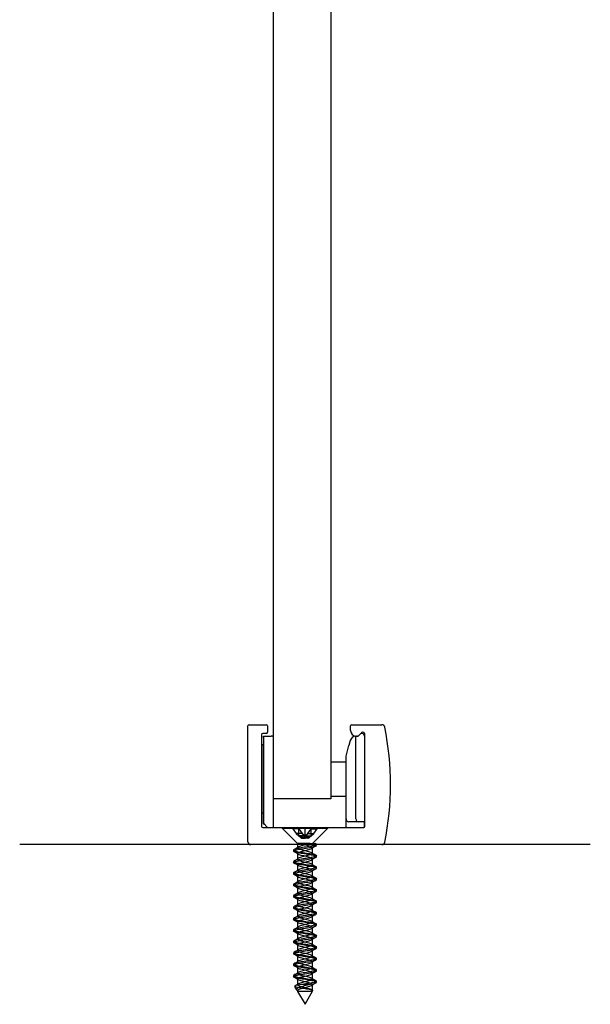
# Model space of a CAD drawing. Units: inches. Extents: x 1499.8 to 1556.8, y 463.2 to 494.
# Drawn here: x 1516 to 1519.9, y 478.1 to 484.9 of the extents above; entities that cross this region are included whole.
import ezdxf
from ezdxf.lldxf.tags import DXFTag

# ---------------------------------------------------------------- set-up
doc = ezdxf.new("R2010")
doc.units = ezdxf.units.IN
tags = doc.linetypes.add('HIDDEN2', pattern=[4.7625, 3.175, -1.5875]).pattern_tags.tags
tags[6:7] = [DXFTag(74, 4), DXFTag(75, 0), DXFTag(340, '0'), DXFTag(46, 0.0), DXFTag(50, 0.0), DXFTag(44, 0.0), DXFTag(45, 0.0)]
tags[4:5] = [DXFTag(74, 4), DXFTag(75, 0), DXFTag(340, '0'), DXFTag(46, 0.0), DXFTag(50, 0.0), DXFTag(44, 0.0), DXFTag(45, 0.0)]

msp = doc.modelspace()

# ---------------------------------------------------------------- linework, layer by layer
at = {"color": 7, "linetype": 'Continuous'}
for p, q in [((1517.75624, 479.52709), (1517.75624, 486.69793)), ((1518.14994, 486.69793), (1518.14994, 479.52709)), ((1517.57908, 479.23182), (1517.57908, 480.03103)), ((1517.58695, 480.0389), (1517.70506, 480.0389)), ((1517.71294, 480.03103), (1517.71294, 479.98772)), ((1518.28774, 479.99953), (1518.28774, 480.03103)), ((1518.29561, 480.0389), (1518.50346, 480.0389)), ((1517.67357, 479.97197), (1517.67357, 479.33812)), ((1517.70506, 479.97985), (1517.68144, 479.97985)), ((1517.68538, 479.96016), (1517.7387, 479.96016)), ((1517.68538, 479.95229), (1517.68538, 479.96016)), ((1517.68538, 479.96016), (1517.68538, 479.95229)), ((1517.68538, 479.95229), (1517.68538, 479.90111)), ((1517.68538, 479.95229), (1517.68538, 479.35977)), ((1517.74837, 479.96016), (1517.7387, 479.96016)), ((1518.32317, 479.96016), (1518.32337, 479.96016)), ((1518.32317, 479.3893), (1518.32317, 479.96016)), ((1518.32337, 479.96016), (1518.33892, 479.96016)), ((1518.33566, 479.96016), (1518.32711, 479.96016)), ((1518.33892, 479.96016), (1518.34122, 479.96247)), ((1518.3624, 479.98365), (1518.34122, 479.96247)), ((1518.38223, 479.96056), (1518.38223, 479.36961)), ((1518.38616, 479.33812), (1518.38616, 479.9738)), ((1517.68538, 479.90111), (1517.67357, 479.90111)), ((1517.68538, 479.35977), (1517.68538, 479.90111)), ((1518.25624, 479.82237), (1518.27593, 479.89583)), ((1518.28534, 479.93098), (1518.27593, 479.89583)), ((1518.25624, 479.3893), (1518.25624, 479.82237)), ((1518.14994, 479.783), (1518.16848, 479.783)), ((1518.16848, 479.783), (1518.22987, 479.783)), ((1518.22987, 479.783), (1518.25624, 479.783)), ((1517.75624, 479.33024), (1517.75624, 479.56646)), ((1518.14994, 479.54678), (1518.22987, 479.54678)), ((1518.22987, 479.54678), (1518.25624, 479.54678)), ((1518.14994, 479.52709), (1517.75624, 479.52709)), ((1517.68538, 479.42867), (1517.67357, 479.42867)), ((1517.68538, 479.42867), (1517.68538, 479.35977)), ((1517.68538, 479.42867), (1517.68538, 479.35977)), ((1517.7149, 479.33024), (1517.68538, 479.35977)), ((1517.68538, 479.35977), (1517.7149, 479.33024)), ((1517.69325, 479.3519), (1517.68538, 479.35977)), ((1517.68538, 479.35977), (1517.69325, 479.3519)), ((1518.25624, 479.33024), (1518.25624, 479.3893)), ((1518.34286, 479.36961), (1518.27593, 479.36961)), ((1518.38223, 479.36961), (1518.34286, 479.36961)), ((1518.38223, 479.3313), (1518.38223, 479.36961)), ((1517.68144, 479.33024), (1518.37829, 479.33024)), ((1519.94128, 479.21213), (1516.00428, 479.21213))]:
    msp.add_line(p, q, dxfattribs=at)
at = {"color": 7, "linetype": 'HIDDEN2'}
for p, q in [((1517.8153, 479.33024), (1517.8153, 479.32604)), ((1517.8153, 479.32604), (1518.13026, 479.32604)), ((1517.8153, 479.32604), (1517.92153, 479.21981)), ((1517.88787, 479.33024), (1517.88787, 479.32165)), ((1517.88787, 479.32165), (1517.91099, 479.28895)), ((1517.92963, 479.32165), (1517.88787, 479.32165)), ((1517.95275, 479.28895), (1517.91099, 479.28895)), ((1517.91099, 479.28895), (1517.93102, 479.27294)), ((1517.92963, 479.33024), (1517.92963, 479.32165)), ((1517.92963, 479.32165), (1517.95275, 479.28895)), ((1517.93102, 479.27294), (1517.93102, 479.33024)), ((1517.93102, 479.27294), (1517.9519, 479.25624)), ((1517.97278, 479.27294), (1517.93102, 479.27294)), ((1517.97278, 479.25624), (1517.93102, 479.27294)), ((1517.9519, 479.25624), (1517.97278, 479.27294)), ((1517.95275, 479.28895), (1517.97278, 479.27294)), ((1517.97278, 479.27294), (1517.97278, 479.33024)), ((1517.97278, 479.27294), (1517.9928, 479.28895)), ((1517.97278, 479.27294), (1518.01454, 479.27294)), ((1517.97278, 479.25624), (1518.01454, 479.27294)), ((1517.97278, 479.27294), (1517.97278, 479.25624)), ((1517.97278, 479.27294), (1517.99366, 479.25624)), ((1517.9928, 479.28895), (1518.01593, 479.32165)), ((1517.9928, 479.28895), (1518.03456, 479.28895)), ((1517.99366, 479.25624), (1518.01454, 479.27294)), ((1518.01454, 479.27294), (1518.01454, 479.33024)), ((1518.01454, 479.27294), (1518.03456, 479.28895)), ((1518.01593, 479.32165), (1518.01593, 479.33024)), ((1518.01593, 479.32165), (1518.05769, 479.32165)), ((1518.02422, 479.22001), (1518.13026, 479.32604)), ((1518.03456, 479.28895), (1518.05769, 479.32165)), ((1518.05769, 479.32165), (1518.05769, 479.33024)), ((1518.13026, 479.32604), (1518.13026, 479.33024)), ((1517.92132, 479.22001), (1517.92132, 479.19048)), ((1517.93766, 479.22001), (1517.9241, 479.22001)), ((1517.92996, 479.22001), (1517.93438, 479.22001)), ((1517.94642, 479.22001), (1517.93766, 479.22001)), ((1517.9703, 479.22001), (1517.94642, 479.22001)), ((1517.9519, 479.25624), (1517.97278, 479.25624)), ((1517.98124, 479.22001), (1517.9703, 479.22001)), ((1517.99366, 479.25624), (1517.97278, 479.25624)), ((1518.00412, 479.22001), (1517.98124, 479.22001)), ((1518.00916, 479.22001), (1518.00412, 479.22001)), ((1518.00412, 479.22001), (1518.00915, 479.22001)), ((1518.00915, 479.22001), (1518.00916, 479.22001)), ((1518.00916, 479.22001), (1518.04446, 479.22001)), ((1518.01245, 479.22001), (1518.02422, 479.22001)), ((1518.04869, 479.21747), (1518.04402, 479.22029)), ((1518.05152, 479.20624), (1518.05152, 479.21409)), ((1517.89404, 479.17472), (1517.89404, 479.16686)), ((1517.92133, 479.1511), (1517.92133, 479.11173)), ((1518.02423, 479.15114), (1518.02423, 479.19051)), ((1518.05152, 479.1275), (1518.05152, 479.13534)), ((1517.89404, 479.09598), (1517.89404, 479.08814)), ((1517.92133, 479.07235), (1517.92133, 479.03298)), ((1518.02423, 479.07239), (1518.02423, 479.11176)), ((1517.89404, 479.01724), (1517.89404, 479.00939)), ((1518.02424, 478.99363), (1518.02424, 479.033)), ((1518.05152, 479.04876), (1518.05152, 479.05662)), ((1517.89404, 478.93849), (1517.89404, 478.93066)), ((1517.92134, 478.99361), (1517.92134, 478.95424)), ((1518.02424, 478.91488), (1518.02424, 478.95425)), ((1518.05152, 478.97001), (1518.05152, 478.97786)), ((1517.92134, 478.91488), (1517.92134, 478.87551)), ((1518.02425, 478.83614), (1518.02425, 478.87551)), ((1518.05152, 478.89128), (1518.05152, 478.89914)), ((1517.89404, 478.85976), (1517.89404, 478.85191)), ((1517.92134, 478.83615), (1517.92134, 478.79678)), ((1518.02425, 478.75742), (1518.02425, 478.79679)), ((1518.05152, 478.81254), (1518.05152, 478.82039)), ((1517.89404, 478.78101), (1517.89404, 478.77317)), ((1517.92134, 478.75743), (1517.92134, 478.71806)), ((1518.05152, 478.73379), (1518.05152, 478.74166)), ((1517.89404, 478.70227), (1517.89404, 478.69443)), ((1517.92133, 478.6787), (1517.92133, 478.63933)), ((1518.02424, 478.67868), (1518.02424, 478.71805)), ((1518.05152, 478.65506), (1518.05152, 478.66291)), ((1517.89404, 478.62354), (1517.89404, 478.61569)), ((1517.92133, 478.59995), (1517.92133, 478.56058)), ((1518.02424, 478.59992), (1518.02424, 478.63929)), ((1517.89404, 478.54479), (1517.89404, 478.53695)), ((1517.92132, 478.5212), (1517.92132, 478.48183)), ((1518.02423, 478.52117), (1518.02423, 478.56054)), ((1518.05152, 478.57631), (1518.05152, 478.58417)), ((1517.89404, 478.46607), (1517.89404, 478.45821)), ((1518.02422, 478.44242), (1518.02422, 478.48179)), ((1518.05152, 478.49759), (1518.05152, 478.50543)), ((1517.89404, 478.38732), (1517.89404, 478.37946)), ((1517.92132, 478.44244), (1517.92132, 478.40307)), ((1518.02422, 478.36369), (1518.02422, 478.40306)), ((1518.05152, 478.41884), (1518.05152, 478.42669)), ((1517.92131, 478.36371), (1517.92131, 478.32434)), ((1518.02421, 478.28496), (1518.02421, 478.32433)), ((1518.05152, 478.34011), (1518.05152, 478.34794)), ((1517.89404, 478.30859), (1517.89404, 478.30072)), ((1517.92131, 478.28498), (1517.92131, 478.24561)), ((1518.05152, 478.26136), (1518.05152, 478.26921)), ((1517.90125, 478.2337), (1517.91511, 478.20969)), ((1517.92131, 478.20625), (1517.92131, 478.19892)), ((1517.92151, 478.1986), (1517.97278, 478.1098)), ((1518.00054, 478.24619), (1517.95201, 478.24619)), ((1517.97278, 478.1098), (1518.02729, 478.20422)), ((1518.025, 478.20827), (1518.02001, 478.21135)), ((1518.02421, 478.20624), (1518.02421, 478.24561))]:
    msp.add_line(p, q, dxfattribs=at)
at = {"color": 7, "linetype": 'Continuous'}
for centre, radius, start, end in [((1517.58695, 480.03103), 0.00787, 90, 180), ((1517.70506, 480.03103), 0.00787, 0, 90), ((1518.29561, 480.03103), 0.00787, 90, 180), ((1518.50346, 480.01922), 0.01968, 11.65512, 90), ((1516.59483, 479.62552), 1.9685, 348.34488, 11.65512), ((1517.68144, 479.97197), 0.00787, 90, 180), ((1517.70506, 479.98772), 0.00787, 270, 0), ((1517.74837, 479.95229), 0.00787, 0, 90), ((1518.32337, 479.92079), 0.03937, 90.295027, 165), ((1518.32711, 479.99953), 0.03937, 180, 270), ((1518.33566, 479.96804), 0.00787, 270, 315), ((1518.36254, 479.96056), 0.01969, 0, 101.537076), ((1518.37224, 479.9738), 0.01392, 0, 135), ((1517.68144, 479.33812), 0.00787, 180, 270), ((1518.27593, 479.3893), 0.01969, 180, 270), ((1518.34286, 479.3893), 0.01969, 180, 270), ((1518.37829, 479.33812), 0.00787, 270, 0), ((1517.59876, 479.23182), 0.01969, 180, 270), ((1518.50346, 479.23182), 0.01969, 270, 348.34488)]:
    msp.add_arc(centre, radius, start, end, dxfattribs=at)
at = {"color": 7, "linetype": 'HIDDEN2'}
for centre, radius, start, end in [((1518.91272, 477.75599), 1.68524, 120.834292, 121.982356), ((1517.02049, 477.69422), 1.71079, 58.070386, 59.200146), ((1517.06501, 480.57241), 1.62363, 300.815802, 302.003505), ((1518.8988, 480.56484), 1.66026, 238.047931, 239.201427), ((1517.00715, 480.5885), 1.7347, 300.84706, 301.952877), ((1516.98575, 477.55837), 1.77762, 58.094625, 59.172217), ((1518.92132, 480.52303), 1.70352, 238.066207, 239.201049), ((1518.93152, 477.64633), 1.72143, 120.842943, 121.96058), ((1517.04165, 480.45316), 1.66842, 300.828453, 301.98845), ((1517.07205, 477.62143), 1.61164, 58.025187, 59.218572), ((1518.86965, 480.35936), 1.60411, 238.019723, 239.22387), ((1518.9089, 477.60445), 1.67819, 120.832319, 121.972941), ((1517.02273, 480.40569), 1.70496, 300.841197, 301.964386), ((1518.87811, 477.57594), 1.61928, 120.805625, 121.997893), ((1516.97531, 480.40487), 1.79617, 300.853742, 301.929233), ((1517.03556, 477.48315), 1.68146, 58.044248, 59.195889), ((1518.89611, 477.46739), 1.65409, 120.806948, 121.977127), ((1518.89632, 480.32403), 1.65506, 238.040599, 239.199532), ((1516.97519, 477.30633), 1.79663, 58.075082, 59.150902), ((1517.05601, 480.19476), 1.642, 300.799946, 301.975696), ((1518.89207, 480.23786), 1.64651, 238.023106, 239.199314), ((1518.90281, 477.3772), 1.66736, 120.804591, 121.959326), ((1516.95903, 477.20127), 1.82751, 58.084319, 59.13234), ((1518.88624, 480.14921), 1.63502, 238.015903, 239.18845), ((1518.89364, 477.31329), 1.64992, 120.803584, 121.963639), ((1516.96202, 480.27064), 1.82293, 300.843765, 301.89545), ((1517.04819, 477.26911), 1.65596, 58.011998, 59.172032), ((1518.91089, 480.11052), 1.68204, 238.026558, 239.174147), ((1517.02367, 480.09093), 1.70464, 300.799536, 301.936695), ((1517.05317, 477.19866), 1.6463, 58.002391, 59.176935), ((1518.88076, 479.98223), 1.62405, 237.996201, 239.184837), ((1518.8707, 477.2717), 1.60626, 120.774021, 121.976728), ((1517.02857, 477.0797), 1.69344, 58.023294, 59.164292), ((1517.07655, 479.92544), 1.60305, 300.778189, 301.974689), ((1518.91325, 477.12305), 1.68809, 120.792958, 121.940856), ((1518.96967, 480.04922), 1.79476, 238.066419, 239.133449), ((1517.02453, 479.93203), 1.70298, 300.798875, 301.932841), ((1516.98843, 476.93481), 1.77081, 58.060347, 59.14267), ((1518.93345, 477.01108), 1.72698, 120.804854, 121.920778), ((1517.07149, 479.77605), 1.6126, 300.777617, 301.976712), ((1518.91033, 479.87311), 1.68073, 238.016285, 239.16788), ((1518.91615, 476.96096), 1.69353, 120.80877, 121.938703), ((1517.00521, 479.80562), 1.73957, 300.831362, 301.932254), ((1517.0623, 476.97698), 1.62914, 58.008894, 59.18817), ((1518.88415, 476.93496), 1.63185, 120.792209, 121.974539), ((1518.90428, 479.78475), 1.66936, 238.02089, 239.169796), ((1517.06306, 476.89912), 1.62799, 58.012043, 59.200455), ((1517.20729, 479.39854), 1.35404, 300.901802, 302.03013), ((1518.93681, 476.77061), 1.73236, 120.830284, 121.9483), ((1518.97278, 479.8185), 1.80106, 238.074007, 239.145345)]:
    msp.add_arc(centre, radius, start, end, dxfattribs=at)
for points, knots in [([(1518.04288, 479.22001), (1518.05021, 479.21747), (1518.05295, 479.21493), (1518.04866, 479.20985), (1518.04156, 479.20732), (1518.0201, 479.20224), (1518.00555, 479.19973), (1517.97461, 479.19463), (1517.9579, 479.19214), (1517.92839, 479.18702), (1517.91563, 479.18454), (1517.89805, 479.17942), (1517.89361, 479.17688), (1517.89452, 479.17186), (1517.90001, 479.16925), (1517.91885, 479.16425), (1517.9324, 479.16164), (1517.96249, 479.15661), (1517.97912, 479.15407), (1518.00988, 479.14897), (1518.02366, 479.14649), (1518.04388, 479.14136), (1518.05005, 479.13888), (1518.05251, 479.13377), (1518.04873, 479.13126), (1518.0327, 479.12619), (1518.02032, 479.12363), (1517.9914, 479.11859), (1517.97505, 479.11603), (1517.94338, 479.11096), (1517.92873, 479.1084), (1517.90609, 479.10336), (1517.89826, 479.10079), (1517.89247, 479.09574), (1517.89447, 479.0932), (1517.90754, 479.08811), (1517.91857, 479.08564), (1517.94603, 479.08049), (1517.96208, 479.07803), (1517.99397, 479.07291), (1518.0095, 479.07038), (1518.03432, 479.06535), (1518.04371, 479.06274), (1518.05277, 479.05774), (1518.05256, 479.05514), (1518.0426, 479.0501), (1518.03303, 479.04756), (1518.00738, 479.04246), (1517.99179, 479.03995), (1517.95999, 479.03486), (1517.9438, 479.03236), (1517.91706, 479.02726), (1517.90624, 479.02476), (1517.894, 479.01966), (1517.89243, 479.01715), (1517.89915, 479.01206), (1517.90729, 479.00952), (1517.93061, 479.00448), (1517.94564, 479.00188), (1517.97707, 478.99687), (1517.99366, 478.99427), (1518.02207, 478.98924), (1518.03415, 478.98669), (1518.04948, 478.9816), (1518.05277, 478.97913), (1518.0494, 478.97397), (1518.04279, 478.97151), (1518.022, 478.9664), (1518.00774, 478.96388), (1517.97702, 478.95882), (1517.96025, 478.95625), (1517.93045, 478.95123), (1517.9173, 478.94864), (1517.89899, 478.94359), (1517.89406, 478.94103), (1517.89401, 478.93598), (1517.89901, 478.93342), (1517.91709, 478.92837), (1517.93036, 478.92583), (1517.96007, 478.92074), (1517.97678, 478.91825), (1518.00768, 478.91313), (1518.02174, 478.91067), (1518.04278, 478.90553), (1518.04935, 478.90301), (1518.05277, 478.89797), (1518.04949, 478.89537), (1518.03428, 478.89037), (1518.02221, 478.88776), (1517.99377, 478.88274), (1517.97739, 478.88018), (1517.94567, 478.87509), (1517.93079, 478.87259), (1517.90742, 478.86748), (1517.89919, 478.86499), (1517.89246, 478.85988), (1517.89398, 478.85738), (1517.90615, 478.85229), (1517.91687, 478.84976), (1517.94374, 478.8447), (1517.95964, 478.84215), (1517.99173, 478.83709), (1518.00731, 478.83451), (1518.03277, 478.82949), (1518.04255, 478.8269), (1518.05251, 478.82187), (1518.05279, 478.81931), (1518.04377, 478.81423), (1518.03455, 478.81175), (1518.00955, 478.8066), (1517.99416, 478.80415), (1517.96232, 478.79902), (1517.94608, 478.79651), (1517.91881, 478.79145), (1517.90761, 478.78887), (1517.89451, 478.78386), (1517.89245, 478.78126), (1517.89821, 478.77623), (1517.90588, 478.77367), (1517.92863, 478.76859), (1517.94336, 478.76606), (1517.97468, 478.76099), (1517.99132, 478.75846), (1518.02013, 478.75337), (1518.03259, 478.75087), (1518.04871, 478.74576), (1518.0525, 478.74329), (1518.05009, 478.73815), (1518.04397, 478.73564), (1518.02385, 478.73059), (1518.00991, 478.728), (1517.97942, 478.723), (1517.96262, 478.72038), (1517.93254, 478.71537), (1517.91902, 478.7128), (1517.90002, 478.70772), (1517.89458, 478.70523), (1517.89358, 478.70009), (1517.89808, 478.69762), (1517.91539, 478.69251), (1517.92833, 478.69001), (1517.95769, 478.68492), (1517.97442, 478.68238), (1518.00546, 478.67733), (1518.01984, 478.67477), (1518.04157, 478.66971), (1518.04859, 478.66715), (1518.05296, 478.66211), (1518.05017, 478.65953), (1518.03581, 478.65449), (1518.02406, 478.65194), (1517.99612, 478.64686), (1517.97971, 478.64436), (1517.948, 478.63923), (1517.9329, 478.63678), (1517.9088, 478.63163), (1517.9002, 478.62914), (1517.89253, 478.62408), (1517.89355, 478.62149), (1517.90483, 478.61649), (1517.9152, 478.61388), (1517.94147, 478.60886), (1517.95729, 478.6063), (1517.98939, 478.60121), (1518.00509, 478.59869), (1518.03117, 478.59361), (1518.04131, 478.59109), (1518.05219, 478.586), (1518.05296, 478.5835), (1518.04487, 478.57839), (1518.03601, 478.5759), (1518.0117, 478.57079), (1517.99653, 478.56828), (1517.96463, 478.56321), (1517.94839, 478.56063), (1517.9206, 478.55562), (1517.90905, 478.55301), (1517.89509, 478.548), (1517.89254, 478.54542), (1517.89734, 478.54036), (1517.90458, 478.53786), (1517.92666, 478.53271), (1517.9411, 478.53026), (1517.97231, 478.52513), (1517.98896, 478.52264), (1518.01816, 478.51755), (1518.03096, 478.515), (1518.04788, 478.50997), (1518.05216, 478.50738), (1518.05071, 478.50235), (1518.04509, 478.49978), (1518.02564, 478.49472), (1518.01206, 478.49216), (1517.9818, 478.48712), (1517.96501, 478.48456), (1517.93467, 478.47949), (1517.9208, 478.47698), (1517.9011, 478.47187), (1517.89516, 478.46941), (1517.89321, 478.46425), (1517.8972, 478.46177), (1517.91375, 478.4567), (1517.92633, 478.45412), (1517.95534, 478.44912), (1517.97203, 478.4465), (1518.00322, 478.44149), (1518.01792, 478.43891), (1518.04025, 478.43385), (1518.04775, 478.43133), (1518.05308, 478.42622), (1518.05079, 478.42372), (1518.03727, 478.41862), (1518.02589, 478.41612), (1517.99843, 478.41102), (1517.98206, 478.40851), (1517.95034, 478.40343), (1517.93501, 478.4009), (1517.91024, 478.39582), (1517.90128, 478.39326), (1517.89266, 478.38824), (1517.89318, 478.38564), (1517.90357, 478.38062), (1517.91357, 478.37804), (1517.93923, 478.37299), (1517.95502, 478.37047), (1517.98697, 478.36535), (1518.00284, 478.36289), (1518.02954, 478.35774), (1518.04002, 478.35527), (1518.0518, 478.35018), (1518.05307, 478.34762), (1518.04591, 478.3426), (1518.03743, 478.34), (1518.01383, 478.33498), (1517.99885, 478.33241), (1517.96697, 478.32734), (1517.95073, 478.3248), (1517.92243, 478.31973), (1517.91056, 478.31719), (1517.89574, 478.31212), (1517.89269, 478.30961), (1517.89654, 478.3045), (1517.90339, 478.30202), (1517.92468, 478.29689), (1517.93884, 478.2944), (1517.96997, 478.28932), (1517.98656, 478.28675), (1518.01617, 478.28174), (1518.02928, 478.27912), (1518.04698, 478.27412), (1518.05175, 478.27153), (1518.05126, 478.26648), (1518.04613, 478.26396), (1518.01801, 478.25627), (1517.98303, 478.25136), (1517.95201, 478.24619)], [0, 0, 0, 0, 0.0078125, 0.0078125, 0.015625, 0.015625, 0.0234375, 0.0234375, 0.03125, 0.03125, 0.0390625, 0.0390625, 0.046875, 0.046875, 0.0546875, 0.0546875, 0.0625, 0.0625, 0.0703125, 0.0703125, 0.078125, 0.078125, 0.0859375, 0.0859375, 0.09375, 0.09375, 0.1015625, 0.1015625, 0.109375, 0.109375, 0.1171875, 0.1171875, 0.125, 0.125, 0.1328125, 0.1328125, 0.140625, 0.140625, 0.1484375, 0.1484375, 0.15625, 0.15625, 0.1640625, 0.1640625, 0.171875, 0.171875, 0.1796875, 0.1796875, 0.1875, 0.1875, 0.1953125, 0.1953125, 0.203125, 0.203125, 0.2109375, 0.2109375, 0.21875, 0.21875, 0.2265625, 0.2265625, 0.234375, 0.234375, 0.2421875, 0.2421875, 0.25, 0.25, 0.2578125, 0.2578125, 0.265625, 0.265625, 0.2734375, 0.2734375, 0.28125, 0.28125, 0.2890625, 0.2890625, 0.296875, 0.296875, 0.3046875, 0.3046875, 0.3125, 0.3125, 0.3203125, 0.3203125, 0.328125, 0.328125, 0.3359375, 0.3359375, 0.34375, 0.34375, 0.3515625, 0.3515625, 0.359375, 0.359375, 0.3671875, 0.3671875, 0.375, 0.375, 0.3828125, 0.3828125, 0.390625, 0.390625, 0.3984375, 0.3984375, 0.40625, 0.40625, 0.4140625, 0.4140625, 0.421875, 0.421875, 0.4296875, 0.4296875, 0.4375, 0.4375, 0.4453125, 0.4453125, 0.453125, 0.453125, 0.4609375, 0.4609375, 0.46875, 0.46875, 0.4765625, 0.4765625, 0.484375, 0.484375, 0.4921875, 0.4921875, 0.5, 0.5, 0.5078125, 0.5078125, 0.515625, 0.515625, 0.5234375, 0.5234375, 0.53125, 0.53125, 0.5390625, 0.5390625, 0.546875, 0.546875, 0.5546875, 0.5546875, 0.5625, 0.5625, 0.5703125, 0.5703125, 0.578125, 0.578125, 0.5859375, 0.5859375, 0.59375, 0.59375, 0.6015625, 0.6015625, 0.609375, 0.609375, 0.6171875, 0.6171875, 0.625, 0.625, 0.6328125, 0.6328125, 0.640625, 0.640625, 0.6484375, 0.6484375, 0.65625, 0.65625, 0.6640625, 0.6640625, 0.671875, 0.671875, 0.6796875, 0.6796875, 0.6875, 0.6875, 0.6953125, 0.6953125, 0.703125, 0.703125, 0.7109375, 0.7109375, 0.71875, 0.71875, 0.7265625, 0.7265625, 0.734375, 0.734375, 0.7421875, 0.7421875, 0.75, 0.75, 0.7578125, 0.7578125, 0.765625, 0.765625, 0.7734375, 0.7734375, 0.78125, 0.78125, 0.7890625, 0.7890625, 0.796875, 0.796875, 0.8046875, 0.8046875, 0.8125, 0.8125, 0.8203125, 0.8203125, 0.828125, 0.828125, 0.8359375, 0.8359375, 0.84375, 0.84375, 0.8515625, 0.8515625, 0.859375, 0.859375, 0.8671875, 0.8671875, 0.875, 0.875, 0.8828125, 0.8828125, 0.890625, 0.890625, 0.8984375, 0.8984375, 0.90625, 0.90625, 0.9140625, 0.9140625, 0.921875, 0.921875, 0.9296875, 0.9296875, 0.9375, 0.9375, 0.9453125, 0.9453125, 0.953125, 0.953125, 0.9609375, 0.9609375, 0.96875, 0.96875, 0.9765625, 0.9765625, 0.984375, 0.984375, 1, 1, 1, 1]), ([(1518.00054, 478.24619), (1518.01559, 478.24872), (1518.02855, 478.25128), (1518.0467, 478.25633), (1518.05158, 478.2589), (1518.05145, 478.26395), (1518.04636, 478.26649), (1518.02815, 478.27157), (1518.01489, 478.27407), (1517.98499, 478.27919), (1517.9685, 478.28164), (1517.93739, 478.2868), (1517.92341, 478.2893), (1517.90266, 478.29435), (1517.89606, 478.29694), (1517.89283, 478.30194), (1517.89619, 478.30456), (1517.91157, 478.30957), (1517.92358, 478.31214), (1517.95228, 478.31722), (1517.96859, 478.31973), (1518.00021, 478.32484), (1518.01519, 478.32733), (1518.03831, 478.33243), (1518.04654, 478.33494), (1518.05309, 478.34003), (1518.05152, 478.34255), (1518.03913, 478.34763), (1518.02851, 478.35016), (1518.00135, 478.35523), (1517.98539, 478.3578), (1517.95357, 478.36282), (1517.93781, 478.36542), (1517.91254, 478.37044), (1517.9028, 478.37301), (1517.89298, 478.37808), (1517.89277, 478.38058), (1517.90201, 478.38571), (1517.91128, 478.38817), (1517.9363, 478.39331), (1517.95188, 478.3958), (1517.98356, 478.40088), (1517.99989, 478.40344), (1518.02705, 478.40846), (1518.03815, 478.41106), (1518.05117, 478.41608), (1518.05313, 478.41864), (1518.04718, 478.42372), (1518.03937, 478.42626), (1518.01669, 478.43132), (1518.00176, 478.43386), (1517.9705, 478.43894), (1517.95385, 478.44145), (1517.92506, 478.44656), (1517.91276, 478.44903), (1517.89666, 478.45417), (1517.89301, 478.45666), (1517.89556, 478.46173), (1517.90183, 478.46431), (1517.92197, 478.46932), (1517.93602, 478.47193), (1517.96655, 478.47694), (1517.98327, 478.47952), (1518.01343, 478.48458), (1518.02675, 478.48709), (1518.04575, 478.49222), (1518.05107, 478.4947), (1518.05191, 478.49981), (1518.0473, 478.5023), (1518.0299, 478.5074), (1518.01691, 478.50993), (1517.98742, 478.51499), (1517.97087, 478.51754), (1517.93962, 478.5226), (1517.92538, 478.52516), (1517.90385, 478.5302), (1517.89683, 478.53279), (1517.89263, 478.53781), (1517.8955, 478.54038), (1517.91, 478.54544), (1517.92173, 478.54796), (1517.94989, 478.55308), (1517.96611, 478.55553), (1517.99798, 478.56069), (1518.01308, 478.56316), (1518.03689, 478.56825), (1518.04554, 478.57081), (1518.05304, 478.57583), (1518.05196, 478.57843), (1518.04049, 478.58344), (1518.03019, 478.58602), (1518.00364, 478.59109), (1517.98784, 478.59362), (1517.9559, 478.5987), (1517.94004, 478.60123), (1517.91418, 478.60631), (1517.90403, 478.60882), (1517.89331, 478.61392), (1517.8926, 478.61641), (1517.90088, 478.62152), (1517.9097, 478.62402), (1517.93422, 478.62911), (1517.94949, 478.63167), (1517.98117, 478.63669), (1517.99758, 478.6393), (1518.02522, 478.64431), (1518.03672, 478.6469), (1518.05058, 478.65195), (1518.05305, 478.65447), (1518.04807, 478.65959), (1518.04073, 478.66206), (1518.01867, 478.66719), (1518.00403, 478.66967), (1517.97293, 478.67477), (1517.95621, 478.6773), (1517.92706, 478.68235), (1517.91437, 478.68492), (1517.8975, 478.68996), (1517.89334, 478.69252), (1517.89493, 478.69758), (1517.9007, 478.70015), (1517.92012, 478.70519), (1517.93387, 478.70775), (1517.96411, 478.71281), (1517.9809, 478.71533), (1518.01127, 478.72044), (1518.02495, 478.7229), (1518.04469, 478.72806), (1518.05049, 478.73053), (1518.0523, 478.73562), (1518.04819, 478.73818), (1518.03158, 478.74319), (1518.01891, 478.74581), (1517.98984, 478.75081), (1517.97324, 478.7534), (1517.94192, 478.75845), (1517.92741, 478.76098), (1517.90508, 478.76609), (1517.89766, 478.76859), (1517.8925, 478.77368), (1517.89487, 478.77619), (1517.9085, 478.78129), (1517.91991, 478.78379), (1517.94753, 478.78889), (1517.96371, 478.7914), (1517.99567, 478.79648), (1518.01091, 478.79904), (1518.03543, 478.80407), (1518.04447, 478.80667), (1518.0529, 478.81168), (1518.05232, 478.81427), (1518.04178, 478.81931), (1518.03181, 478.82185), (1518.00592, 478.82695), (1517.99027, 478.82942), (1517.95822, 478.83457), (1517.9423, 478.83704), (1517.91586, 478.84214), (1517.90532, 478.84467), (1517.8937, 478.84971), (1517.89249, 478.8523), (1517.89981, 478.85732), (1517.90823, 478.8599), (1517.93211, 478.86496), (1517.94713, 478.86751), (1517.97878, 478.87257), (1517.99523, 478.87512), (1518.02335, 478.88018), (1518.03523, 478.88271), (1518.04992, 478.8878), (1518.0529, 478.89029), (1518.04889, 478.89542), (1518.04203, 478.89789), (1518.0206, 478.903), (1518.0063, 478.90554), (1517.97535, 478.91057), (1517.95861, 478.91318), (1517.9291, 478.91818), (1517.91605, 478.92078), (1517.89841, 478.92582), (1517.89374, 478.92835), (1517.89437, 478.93347), (1517.89963, 478.93595), (1517.91832, 478.94106), (1517.93175, 478.94355), (1517.96169, 478.94866), (1517.97849, 478.95117), (1518.00909, 478.95625), (1518.02312, 478.95879), (1518.04354, 478.96384), (1518.04983, 478.9664), (1518.05261, 478.97145), (1518.04901, 478.97403), (1518.03321, 478.97905), (1518.02088, 478.98164), (1517.99223, 478.98668), (1517.97562, 478.98922), (1517.94423, 478.99432), (1517.92944, 478.99678), (1517.9064, 479.00195), (1517.89857, 479.0044), (1517.89244, 479.00951), (1517.89431, 479.01204), (1517.90707, 479.01708), (1517.91812, 479.01968), (1517.9452, 479.02469), (1517.96136, 479.02728), (1517.99327, 479.03232), (1518.00871, 479.03487), (1518.03393, 479.03995), (1518.04332, 479.04248), (1518.0527, 479.04756), (1518.05262, 479.05008), (1518.04301, 479.05517), (1518.03339, 479.05766), (1518.00816, 479.06278), (1517.99266, 479.06526), (1517.96056, 479.07038), (1517.94461, 479.07291), (1517.91756, 479.07794), (1517.90668, 479.08055), (1517.89416, 479.08555), (1517.89245, 479.08816), (1517.89882, 479.09318), (1517.90686, 479.09573), (1517.92999, 479.10083), (1517.94479, 479.10331), (1517.97641, 479.10844), (1517.99286, 479.11092), (1518.02144, 479.11603), (1518.03367, 479.11854), (1518.0492, 479.12361), (1518.05268, 479.12617), (1518.04963, 479.13121), (1518.04326, 479.13377), (1518.02248, 479.13883), (1518.00854, 479.1414), (1517.97775, 479.14643), (1517.96102, 479.14901), (1517.93117, 479.15405), (1517.91778, 479.1566), (1517.89939, 479.16168), (1517.89421, 479.16417), (1517.89387, 479.16931), (1517.89863, 479.17176), (1517.91659, 479.17689), (1517.92965, 479.17941), (1517.95929, 479.18445), (1517.97606, 479.18705), (1518.00688, 479.19205), (1518.02122, 479.19466), (1518.04232, 479.19969), (1518.0491, 479.20223), (1518.05474, 479.20989), (1518.03725, 479.21484), (1518.00861, 479.22001)], [0, 0, 0, 0, 0.0078125, 0.0078125, 0.015625, 0.015625, 0.0234375, 0.0234375, 0.03125, 0.03125, 0.0390625, 0.0390625, 0.046875, 0.046875, 0.0546875, 0.0546875, 0.0625, 0.0625, 0.0703125, 0.0703125, 0.078125, 0.078125, 0.0859375, 0.0859375, 0.09375, 0.09375, 0.1015625, 0.1015625, 0.109375, 0.109375, 0.1171875, 0.1171875, 0.125, 0.125, 0.1328125, 0.1328125, 0.140625, 0.140625, 0.1484375, 0.1484375, 0.15625, 0.15625, 0.1640625, 0.1640625, 0.171875, 0.171875, 0.1796875, 0.1796875, 0.1875, 0.1875, 0.1953125, 0.1953125, 0.203125, 0.203125, 0.2109375, 0.2109375, 0.21875, 0.21875, 0.2265625, 0.2265625, 0.234375, 0.234375, 0.2421875, 0.2421875, 0.25, 0.25, 0.2578125, 0.2578125, 0.265625, 0.265625, 0.2734375, 0.2734375, 0.28125, 0.28125, 0.2890625, 0.2890625, 0.296875, 0.296875, 0.3046875, 0.3046875, 0.3125, 0.3125, 0.3203125, 0.3203125, 0.328125, 0.328125, 0.3359375, 0.3359375, 0.34375, 0.34375, 0.3515625, 0.3515625, 0.359375, 0.359375, 0.3671875, 0.3671875, 0.375, 0.375, 0.3828125, 0.3828125, 0.390625, 0.390625, 0.3984375, 0.3984375, 0.40625, 0.40625, 0.4140625, 0.4140625, 0.421875, 0.421875, 0.4296875, 0.4296875, 0.4375, 0.4375, 0.4453125, 0.4453125, 0.453125, 0.453125, 0.4609375, 0.4609375, 0.46875, 0.46875, 0.4765625, 0.4765625, 0.484375, 0.484375, 0.4921875, 0.4921875, 0.5, 0.5, 0.5078125, 0.5078125, 0.515625, 0.515625, 0.5234375, 0.5234375, 0.53125, 0.53125, 0.5390625, 0.5390625, 0.546875, 0.546875, 0.5546875, 0.5546875, 0.5625, 0.5625, 0.5703125, 0.5703125, 0.578125, 0.578125, 0.5859375, 0.5859375, 0.59375, 0.59375, 0.6015625, 0.6015625, 0.609375, 0.609375, 0.6171875, 0.6171875, 0.625, 0.625, 0.6328125, 0.6328125, 0.640625, 0.640625, 0.6484375, 0.6484375, 0.65625, 0.65625, 0.6640625, 0.6640625, 0.671875, 0.671875, 0.6796875, 0.6796875, 0.6875, 0.6875, 0.6953125, 0.6953125, 0.703125, 0.703125, 0.7109375, 0.7109375, 0.71875, 0.71875, 0.7265625, 0.7265625, 0.734375, 0.734375, 0.7421875, 0.7421875, 0.75, 0.75, 0.7578125, 0.7578125, 0.765625, 0.765625, 0.7734375, 0.7734375, 0.78125, 0.78125, 0.7890625, 0.7890625, 0.796875, 0.796875, 0.8046875, 0.8046875, 0.8125, 0.8125, 0.8203125, 0.8203125, 0.828125, 0.828125, 0.8359375, 0.8359375, 0.84375, 0.84375, 0.8515625, 0.8515625, 0.859375, 0.859375, 0.8671875, 0.8671875, 0.875, 0.875, 0.8828125, 0.8828125, 0.890625, 0.890625, 0.8984375, 0.8984375, 0.90625, 0.90625, 0.9140625, 0.9140625, 0.921875, 0.921875, 0.9296875, 0.9296875, 0.9375, 0.9375, 0.9453125, 0.9453125, 0.953125, 0.953125, 0.9609375, 0.9609375, 0.96875, 0.96875, 0.9765625, 0.9765625, 0.984375, 0.984375, 1, 1, 1, 1]), ([(1517.92982, 478.19893), (1517.92467, 478.20121), (1517.92167, 478.2035), (1517.92092, 478.20873), (1517.9249, 478.21167), (1517.93985, 478.21754), (1517.95076, 478.22048), (1517.97442, 478.22636), (1517.98707, 478.22929), (1518.0082, 478.23517), (1518.0166, 478.23811), (1518.02517, 478.24398), (1518.02532, 478.24692), (1518.01728, 478.2528), (1518.00911, 478.25574), (1517.98826, 478.26161), (1517.97565, 478.26455), (1517.95189, 478.27043), (1517.94083, 478.27336), (1517.92544, 478.27924), (1517.92117, 478.28218), (1517.92145, 478.28805), (1517.926, 478.29099), (1517.94183, 478.29687), (1517.95304, 478.29981), (1517.97689, 478.30568), (1517.98944, 478.30862), (1518.01, 478.3145), (1518.01793, 478.31744), (1518.02545, 478.32331), (1518.025, 478.32625), (1518.01589, 478.33213), (1518.00727, 478.33506), (1517.98587, 478.34094), (1517.97318, 478.34388), (1517.94964, 478.34975), (1517.93889, 478.35269), (1517.92439, 478.35857), (1517.92069, 478.36151), (1517.9221, 478.36738), (1517.92721, 478.37032), (1517.94387, 478.3762), (1517.95536, 478.37913), (1517.97936, 478.38501), (1517.99177, 478.38795), (1518.01172, 478.39382), (1518.01917, 478.39676), (1518.0256, 478.40264), (1518.02455, 478.40558), (1518.01441, 478.41145), (1518.00536, 478.41439), (1517.98346, 478.42027), (1517.9707, 478.42321), (1517.94744, 478.42908), (1517.93703, 478.43202), (1517.92344, 478.4379), (1517.92032, 478.44083), (1517.92286, 478.44671), (1517.92852, 478.44965), (1517.94598, 478.45552), (1517.95772, 478.45846), (1517.98181, 478.46434), (1517.99406, 478.46728), (1518.01335, 478.47315), (1518.02031, 478.47609), (1518.02564, 478.48197), (1518.02399, 478.4849), (1518.01284, 478.49078), (1518.00337, 478.49372), (1517.98102, 478.49959), (1517.96822, 478.50253), (1517.94529, 478.50841), (1517.93524, 478.51135), (1517.92261, 478.51722), (1517.92007, 478.52016), (1517.92374, 478.52604), (1517.92992, 478.52898), (1517.94814, 478.53485), (1517.96011, 478.53779), (1517.98424, 478.54367), (1517.99631, 478.5466), (1518.0149, 478.55248), (1518.02134, 478.55542), (1518.02556, 478.56129), (1518.02332, 478.56423), (1518.01118, 478.57011), (1518.00132, 478.57305), (1517.97856, 478.57892), (1517.96576, 478.58186), (1517.9432, 478.58774), (1517.93354, 478.59067), (1517.92188, 478.59655), (1517.91994, 478.59949), (1517.92472, 478.60537), (1517.93142, 478.6083), (1517.95036, 478.61418), (1517.96253, 478.61712), (1517.98665, 478.62299), (1517.9985, 478.62593), (1518.01635, 478.63181), (1518.02227, 478.63475), (1518.02537, 478.64062), (1518.02254, 478.64356), (1518.00943, 478.64944), (1517.9992, 478.65237), (1517.97609, 478.65825), (1517.96331, 478.66119), (1517.94118, 478.66706), (1517.93192, 478.67), (1517.92127, 478.67588), (1517.91992, 478.67882), (1517.9258, 478.68469), (1517.93301, 478.68763), (1517.95263, 478.69351), (1517.96497, 478.69644), (1517.98902, 478.70232), (1518.00064, 478.70526), (1518.0177, 478.71114), (1518.02308, 478.71407), (1518.02506, 478.71995), (1518.02165, 478.72289), (1518.0076, 478.72876), (1517.99702, 478.7317), (1517.97362, 478.73758), (1517.96089, 478.74052), (1517.93923, 478.74639), (1517.93039, 478.74933), (1517.92077, 478.75521), (1517.92002, 478.75814), (1517.92699, 478.76402), (1517.93468, 478.76696), (1517.95494, 478.77283), (1517.96743, 478.77577), (1517.99136, 478.78165), (1518.00271, 478.78459), (1518.01896, 478.79046), (1518.02379, 478.7934), (1518.02464, 478.79928), (1518.02065, 478.80222), (1518.0057, 478.80809), (1517.99479, 478.81103), (1517.97114, 478.81691), (1517.95848, 478.81984), (1517.93735, 478.82572), (1517.92896, 478.82866), (1517.92038, 478.83453), (1517.92023, 478.83747), (1517.92828, 478.84335), (1517.93644, 478.84629), (1517.9573, 478.85216), (1517.9699, 478.8551), (1517.99366, 478.86098), (1518.00472, 478.86391), (1518.02012, 478.86979), (1518.02438, 478.87273), (1518.0241, 478.8786), (1518.01955, 478.88154), (1518.00373, 478.88742), (1517.99252, 478.89036), (1517.96866, 478.89623), (1517.95611, 478.89917), (1517.93555, 478.90505), (1517.92762, 478.90799), (1517.92011, 478.91386), (1517.92056, 478.9168), (1517.92966, 478.92268), (1517.93828, 478.92561), (1517.95968, 478.93149), (1517.97238, 478.93443), (1517.99591, 478.9403), (1518.00666, 478.94324), (1518.02117, 478.94912), (1518.02487, 478.95206), (1518.02345, 478.95793), (1518.01834, 478.96087), (1518.00168, 478.96675), (1517.9902, 478.96968), (1517.9662, 478.97556), (1517.95378, 478.9785), (1517.93383, 478.98437), (1517.92638, 478.98731), (1517.91995, 478.99319), (1517.921, 478.99613), (1517.93114, 479.002), (1517.9402, 479.00494), (1517.9621, 479.01082), (1517.97486, 479.01376), (1517.99812, 479.01963), (1518.00853, 479.02257), (1518.02211, 479.02845), (1518.02523, 479.03138), (1518.02269, 479.03726), (1518.01704, 479.0402), (1517.99958, 479.04607), (1517.98784, 479.04901), (1517.96375, 479.05489), (1517.95149, 479.05783), (1517.9322, 479.0637), (1517.92524, 479.06664), (1517.91991, 479.07252), (1517.92156, 479.07545), (1517.93272, 479.08133), (1517.94218, 479.08427), (1517.96453, 479.09014), (1517.97733, 479.09308), (1518.00026, 479.09896), (1518.01031, 479.1019), (1518.02295, 479.10777), (1518.02548, 479.11071), (1518.02182, 479.11659), (1518.01564, 479.11953), (1517.99741, 479.1254), (1517.98545, 479.12834), (1517.96131, 479.13422), (1517.94924, 479.13715), (1517.93066, 479.14303), (1517.92421, 479.14597), (1517.91999, 479.15184), (1517.92223, 479.15478), (1517.93438, 479.16066), (1517.94424, 479.1636), (1517.96699, 479.16947), (1517.97979, 479.17241), (1518.00235, 479.17829), (1518.01202, 479.18122), (1518.02367, 479.1871), (1518.02562, 479.19004), (1518.02084, 479.19592), (1518.01414, 479.19885), (1517.99519, 479.20473), (1517.98303, 479.20767), (1517.95891, 479.21354), (1517.94705, 479.21648), (1517.93753, 479.21962), (1517.93695, 479.21981), (1517.93638, 479.22001)], [0, 0, 0, 0, 0.0067219, 0.0067219, 0.0153541, 0.0153541, 0.0239863, 0.0239863, 0.0326185, 0.0326185, 0.0412507, 0.0412507, 0.0498829, 0.0498829, 0.058515, 0.058515, 0.0671472, 0.0671472, 0.0757794, 0.0757794, 0.0844116, 0.0844116, 0.0930438, 0.0930438, 0.101676, 0.101676, 0.1103082, 0.1103082, 0.1189404, 0.1189404, 0.1275726, 0.1275726, 0.1362048, 0.1362048, 0.144837, 0.144837, 0.1534692, 0.1534692, 0.1621014, 0.1621014, 0.1707336, 0.1707336, 0.1793658, 0.1793658, 0.187998, 0.187998, 0.1966302, 0.1966302, 0.2052624, 0.2052624, 0.2138946, 0.2138946, 0.2225268, 0.2225268, 0.231159, 0.231159, 0.2397912, 0.2397912, 0.2484234, 0.2484234, 0.2570556, 0.2570556, 0.2656878, 0.2656878, 0.27432, 0.27432, 0.2829522, 0.2829522, 0.2915844, 0.2915844, 0.3002166, 0.3002166, 0.3088488, 0.3088488, 0.317481, 0.317481, 0.3261132, 0.3261132, 0.3347454, 0.3347454, 0.3433775, 0.3433775, 0.3520097, 0.3520097, 0.3606419, 0.3606419, 0.3692741, 0.3692741, 0.3779063, 0.3779063, 0.3865385, 0.3865385, 0.3951707, 0.3951707, 0.4038029, 0.4038029, 0.4124351, 0.4124351, 0.4210673, 0.4210673, 0.4296995, 0.4296995, 0.4383317, 0.4383317, 0.4469639, 0.4469639, 0.4555961, 0.4555961, 0.4642283, 0.4642283, 0.4728605, 0.4728605, 0.4814927, 0.4814927, 0.4901249, 0.4901249, 0.4987571, 0.4987571, 0.5073893, 0.5073893, 0.5160215, 0.5160215, 0.5246537, 0.5246537, 0.5332859, 0.5332859, 0.5419181, 0.5419181, 0.5505503, 0.5505503, 0.5591825, 0.5591825, 0.5678147, 0.5678147, 0.5764469, 0.5764469, 0.5850791, 0.5850791, 0.5937113, 0.5937113, 0.6023435, 0.6023435, 0.6109757, 0.6109757, 0.6196079, 0.6196079, 0.62824, 0.62824, 0.6368722, 0.6368722, 0.6455044, 0.6455044, 0.6541366, 0.6541366, 0.6627688, 0.6627688, 0.671401, 0.671401, 0.6800332, 0.6800332, 0.6886654, 0.6886654, 0.6972976, 0.6972976, 0.7059298, 0.7059298, 0.714562, 0.714562, 0.7231942, 0.7231942, 0.7318264, 0.7318264, 0.7404586, 0.7404586, 0.7490908, 0.7490908, 0.757723, 0.757723, 0.7663552, 0.7663552, 0.7749874, 0.7749874, 0.7836196, 0.7836196, 0.7922518, 0.7922518, 0.800884, 0.800884, 0.8095162, 0.8095162, 0.8181484, 0.8181484, 0.8267806, 0.8267806, 0.8354128, 0.8354128, 0.844045, 0.844045, 0.8526772, 0.8526772, 0.8613094, 0.8613094, 0.8699416, 0.8699416, 0.8785738, 0.8785738, 0.887206, 0.887206, 0.8958382, 0.8958382, 0.9044704, 0.9044704, 0.9131026, 0.9131026, 0.9217347, 0.9217347, 0.9303669, 0.9303669, 0.9389991, 0.9389991, 0.9476313, 0.9476313, 0.9562635, 0.9562635, 0.9648957, 0.9648957, 0.9735279, 0.9735279, 0.9821601, 0.9821601, 0.9907923, 0.9907923, 0.9994245, 0.9994245, 1, 1, 1, 1]), ([(1518.00915, 479.22001), (1518.0046, 479.21844), (1517.99921, 479.21687), (1517.98224, 479.21237), (1517.96946, 479.20943), (1517.94636, 479.20355), (1517.93612, 479.20062), (1517.92301, 479.19474), (1517.92018, 479.1918), (1517.92329, 479.18593), (1517.92921, 479.18299), (1517.94705, 479.17711), (1517.95891, 479.17417), (1517.98303, 479.1683), (1517.99519, 479.16536), (1518.01414, 479.15948), (1518.02084, 479.15655), (1518.02562, 479.15067), (1518.02367, 479.14773), (1518.01202, 479.14185), (1518.00235, 479.13892), (1517.97979, 479.13304), (1517.96699, 479.1301), (1517.94424, 479.12423), (1517.93438, 479.12129), (1517.92223, 479.11541), (1517.91999, 479.11247), (1517.92421, 479.1066), (1517.93066, 479.10366), (1517.94924, 479.09778), (1517.96131, 479.09485), (1517.98545, 479.08897), (1517.99741, 479.08603), (1518.01564, 479.08016), (1518.02182, 479.07722), (1518.02548, 479.07134), (1518.02295, 479.0684), (1518.01031, 479.06253), (1518.00026, 479.05959), (1517.97733, 479.05371), (1517.96453, 479.05077), (1517.94218, 479.0449), (1517.93272, 479.04196), (1517.92156, 479.03608), (1517.91991, 479.03315), (1517.92524, 479.02727), (1517.9322, 479.02433), (1517.95149, 479.01846), (1517.96375, 479.01552), (1517.98784, 479.00964), (1517.99958, 479.0067), (1518.01704, 479.00083), (1518.02269, 478.99789), (1518.02523, 478.99201), (1518.02211, 478.98908), (1518.00853, 478.9832), (1517.99812, 478.98026), (1517.97486, 478.97439), (1517.9621, 478.97145), (1517.9402, 478.96557), (1517.93114, 478.96263), (1517.921, 478.95676), (1517.91995, 478.95382), (1517.92638, 478.94794), (1517.93383, 478.945), (1517.95378, 478.93913), (1517.9662, 478.93619), (1517.9902, 478.93031), (1518.00168, 478.92738), (1518.01834, 478.9215), (1518.02345, 478.91856), (1518.02487, 478.91269), (1518.02117, 478.90975), (1518.00666, 478.90387), (1517.99591, 478.90093), (1517.97238, 478.89506), (1517.95968, 478.89212), (1517.93828, 478.88624), (1517.92966, 478.88331), (1517.92056, 478.87743), (1517.92011, 478.87449), (1517.92762, 478.86862), (1517.93555, 478.86568), (1517.95611, 478.8598), (1517.96866, 478.85686), (1517.99252, 478.85099), (1518.00373, 478.84805), (1518.01955, 478.84217), (1518.0241, 478.83923), (1518.02438, 478.83336), (1518.02012, 478.83042), (1518.00472, 478.82454), (1517.99366, 478.82161), (1517.9699, 478.81573), (1517.9573, 478.81279), (1517.93644, 478.80692), (1517.92828, 478.80398), (1517.92023, 478.7981), (1517.92038, 478.79516), (1517.92896, 478.78929), (1517.93735, 478.78635), (1517.95848, 478.78047), (1517.97114, 478.77754), (1517.99479, 478.77166), (1518.0057, 478.76872), (1518.02065, 478.76285), (1518.02464, 478.75991), (1518.02379, 478.75403), (1518.01896, 478.75109), (1518.00271, 478.74522), (1517.99136, 478.74228), (1517.96743, 478.7364), (1517.95494, 478.73346), (1517.93468, 478.72759), (1517.92699, 478.72465), (1517.92002, 478.71877), (1517.92077, 478.71584), (1517.93039, 478.70996), (1517.93923, 478.70702), (1517.96089, 478.70115), (1517.97362, 478.69821), (1517.99702, 478.69233), (1518.0076, 478.68939), (1518.02165, 478.68352), (1518.02506, 478.68058), (1518.02308, 478.6747), (1518.0177, 478.67177), (1518.00064, 478.66589), (1517.98902, 478.66295), (1517.96497, 478.65707), (1517.95263, 478.65414), (1517.93301, 478.64826), (1517.9258, 478.64532), (1517.91992, 478.63945), (1517.92127, 478.63651), (1517.93192, 478.63063), (1517.94118, 478.62769), (1517.96331, 478.62182), (1517.97609, 478.61888), (1517.9992, 478.613), (1518.00943, 478.61007), (1518.02254, 478.60419), (1518.02537, 478.60125), (1518.02227, 478.59538), (1518.01635, 478.59244), (1517.9985, 478.58656), (1517.98665, 478.58362), (1517.96253, 478.57775), (1517.95036, 478.57481), (1517.93142, 478.56893), (1517.92472, 478.566), (1517.91994, 478.56012), (1517.92188, 478.55718), (1517.93354, 478.5513), (1517.9432, 478.54837), (1517.96576, 478.54249), (1517.97856, 478.53955), (1518.00132, 478.53368), (1518.01118, 478.53074), (1518.02332, 478.52486), (1518.02556, 478.52192), (1518.02134, 478.51605), (1518.0149, 478.51311), (1517.99631, 478.50723), (1517.98424, 478.5043), (1517.96011, 478.49842), (1517.94814, 478.49548), (1517.92992, 478.48961), (1517.92374, 478.48667), (1517.92007, 478.48079), (1517.92261, 478.47785), (1517.93524, 478.47198), (1517.94529, 478.46904), (1517.96822, 478.46316), (1517.98102, 478.46022), (1518.00337, 478.45435), (1518.01284, 478.45141), (1518.02399, 478.44553), (1518.02564, 478.4426), (1518.02031, 478.43672), (1518.01335, 478.43378), (1517.99406, 478.42791), (1517.98181, 478.42497), (1517.95772, 478.41909), (1517.94598, 478.41615), (1517.92852, 478.41028), (1517.92286, 478.40734), (1517.92032, 478.40146), (1517.92344, 478.39853), (1517.93703, 478.39265), (1517.94744, 478.38971), (1517.9707, 478.38384), (1517.98346, 478.3809), (1518.00536, 478.37502), (1518.01441, 478.37208), (1518.02455, 478.36621), (1518.0256, 478.36327), (1518.01917, 478.35739), (1518.01172, 478.35445), (1517.99177, 478.34858), (1517.97936, 478.34564), (1517.95536, 478.33976), (1517.94387, 478.33683), (1517.92721, 478.33095), (1517.9221, 478.32801), (1517.92069, 478.32214), (1517.92439, 478.3192), (1517.93889, 478.31332), (1517.94964, 478.31038), (1517.97318, 478.30451), (1517.98587, 478.30157), (1518.00727, 478.29569), (1518.01589, 478.29276), (1518.025, 478.28688), (1518.02545, 478.28394), (1518.01793, 478.27807), (1518.01, 478.27513), (1517.98944, 478.26925), (1517.97689, 478.26631), (1517.95304, 478.26044), (1517.94183, 478.2575), (1517.926, 478.25162), (1517.92145, 478.24868), (1517.92117, 478.24281), (1517.92544, 478.23987), (1517.94083, 478.23399), (1517.95189, 478.23106), (1517.97565, 478.22518), (1517.98826, 478.22224), (1518.00911, 478.21637), (1518.01728, 478.21343), (1518.02532, 478.20755), (1518.02517, 478.20461), (1518.01954, 478.20075), (1518.01779, 478.19983), (1518.0157, 478.19891)], [0, 0, 0, 0, 0.0046038, 0.0046038, 0.0132358, 0.0132358, 0.0218679, 0.0218679, 0.0305, 0.0305, 0.039132, 0.039132, 0.0477641, 0.0477641, 0.0563962, 0.0563962, 0.0650283, 0.0650283, 0.0736603, 0.0736603, 0.0822924, 0.0822924, 0.0909245, 0.0909245, 0.0995565, 0.0995565, 0.1081886, 0.1081886, 0.1168207, 0.1168207, 0.1254527, 0.1254527, 0.1340848, 0.1340848, 0.1427169, 0.1427169, 0.1513489, 0.1513489, 0.159981, 0.159981, 0.1686131, 0.1686131, 0.1772452, 0.1772452, 0.1858772, 0.1858772, 0.1945093, 0.1945093, 0.2031414, 0.2031414, 0.2117734, 0.2117734, 0.2204055, 0.2204055, 0.2290376, 0.2290376, 0.2376696, 0.2376696, 0.2463017, 0.2463017, 0.2549338, 0.2549338, 0.2635658, 0.2635658, 0.2721979, 0.2721979, 0.28083, 0.28083, 0.2894621, 0.2894621, 0.2980941, 0.2980941, 0.3067262, 0.3067262, 0.3153583, 0.3153583, 0.3239903, 0.3239903, 0.3326224, 0.3326224, 0.3412545, 0.3412545, 0.3498865, 0.3498865, 0.3585186, 0.3585186, 0.3671507, 0.3671507, 0.3757827, 0.3757827, 0.3844148, 0.3844148, 0.3930469, 0.3930469, 0.401679, 0.401679, 0.410311, 0.410311, 0.4189431, 0.4189431, 0.4275752, 0.4275752, 0.4362072, 0.4362072, 0.4448393, 0.4448393, 0.4534714, 0.4534714, 0.4621034, 0.4621034, 0.4707355, 0.4707355, 0.4793676, 0.4793676, 0.4879996, 0.4879996, 0.4966317, 0.4966317, 0.5052638, 0.5052638, 0.5138958, 0.5138958, 0.5225279, 0.5225279, 0.53116, 0.53116, 0.5397921, 0.5397921, 0.5484241, 0.5484241, 0.5570562, 0.5570562, 0.5656883, 0.5656883, 0.5743203, 0.5743203, 0.5829524, 0.5829524, 0.5915845, 0.5915845, 0.6002165, 0.6002165, 0.6088486, 0.6088486, 0.6174807, 0.6174807, 0.6261127, 0.6261127, 0.6347448, 0.6347448, 0.6433769, 0.6433769, 0.652009, 0.652009, 0.660641, 0.660641, 0.6692731, 0.6692731, 0.6779052, 0.6779052, 0.6865372, 0.6865372, 0.6951693, 0.6951693, 0.7038014, 0.7038014, 0.7124334, 0.7124334, 0.7210655, 0.7210655, 0.7296976, 0.7296976, 0.7383296, 0.7383296, 0.7469617, 0.7469617, 0.7555938, 0.7555938, 0.7642259, 0.7642259, 0.7728579, 0.7728579, 0.78149, 0.78149, 0.7901221, 0.7901221, 0.7987541, 0.7987541, 0.8073862, 0.8073862, 0.8160183, 0.8160183, 0.8246503, 0.8246503, 0.8332824, 0.8332824, 0.8419145, 0.8419145, 0.8505465, 0.8505465, 0.8591786, 0.8591786, 0.8678107, 0.8678107, 0.8764428, 0.8764428, 0.8850748, 0.8850748, 0.8937069, 0.8937069, 0.902339, 0.902339, 0.910971, 0.910971, 0.9196031, 0.9196031, 0.9282352, 0.9282352, 0.9368672, 0.9368672, 0.9454993, 0.9454993, 0.9541314, 0.9541314, 0.9627634, 0.9627634, 0.9713955, 0.9713955, 0.9800276, 0.9800276, 0.9886597, 0.9886597, 0.9972917, 0.9972917, 1, 1, 1, 1]), ([(1517.95201, 478.24619), (1517.92588, 478.24286), (1517.90571, 478.2395), (1517.9009, 478.23532), (1517.90078, 478.23462), (1517.90126, 478.23392)], [0, 0, 0, 0, 0.25, 0.25, 0.29904342, 0.29904342, 0.29904342, 0.29904342]), ([(1517.90164, 478.23349), (1517.9045, 478.23075), (1517.91643, 478.2279), (1517.94606, 478.22302), (1517.9602, 478.22106), (1517.9873, 478.21698), (1518.00055, 478.21491), (1518.02002, 478.21059), (1518.02639, 478.20838), (1518.02857, 478.20377), (1518.02446, 478.20143), (1518.0157, 478.19891)], [0.30919134, 0.30919134, 0.30919134, 0.30919134, 0.5, 0.5, 0.625, 0.625, 0.75, 0.75, 0.875, 0.875, 1, 1, 1, 1]), ([(1517.92488, 478.20159), (1517.92229, 478.20309), (1517.92014, 478.20454), (1517.91579, 478.20823), (1517.91431, 478.21044), (1517.91378, 478.21474), (1517.91475, 478.21683), (1517.91891, 478.22085), (1517.92211, 478.22283), (1517.93023, 478.22672), (1517.93522, 478.22863), (1517.94643, 478.23232), (1517.95266, 478.2341), (1517.97244, 478.23945), (1517.98679, 478.24288), (1518.00054, 478.24619)], [0.04593328, 0.04593328, 0.04593328, 0.04593328, 0.125, 0.125, 0.25, 0.25, 0.375, 0.375, 0.5, 0.5, 0.625, 0.625, 0.75, 0.75, 1, 1, 1, 1]), ([(1518.0157, 478.19891), (1518.01249, 478.19889), (1518.00842, 478.1989), (1518.0038, 478.19893), (1517.99914, 478.19896), (1517.99378, 478.19894), (1517.9882, 478.19891), (1517.98279, 478.19889), (1517.97703, 478.19889), (1517.97137, 478.19892), (1517.96552, 478.19895), (1517.9596, 478.19895), (1517.95415, 478.19892), (1517.94888, 478.19889), (1517.94388, 478.19889), (1517.93955, 478.19891), (1517.93507, 478.19894), (1517.93119, 478.19896), (1517.92827, 478.19893), (1517.92544, 478.1989), (1517.9234, 478.19889), (1517.9223, 478.19891), (1517.92165, 478.19892), (1517.92132, 478.19894), (1517.92132, 478.19894)], [0, 0, 0, 0, 0.10814232, 0.10814232, 0.10814232, 0.21740671, 0.21740671, 0.21740671, 0.32301173, 0.32301173, 0.32301173, 0.43236891, 0.43236891, 0.43236891, 0.53794432, 0.53794432, 0.53794432, 0.64727386, 0.64727386, 0.64727386, 0.75290689, 0.75290689, 0.75290689, 0.8147339, 0.8147339, 0.8147339, 0.8147339]), ([(1517.92425, 478.1989), (1517.92507, 478.1989), (1517.92605, 478.1989), (1517.92718, 478.1989), (1517.92798, 478.19891), (1517.92886, 478.19892), (1517.92982, 478.19893)], [0.922323793, 0.922323793, 0.922323793, 0.922323793, 0.967876937, 0.967876937, 0.967876937, 1, 1, 1, 1])]:
    msp.add_open_spline(points, degree=3, knots=knots, dxfattribs=at)

doc.saveas('drawing.dxf')
